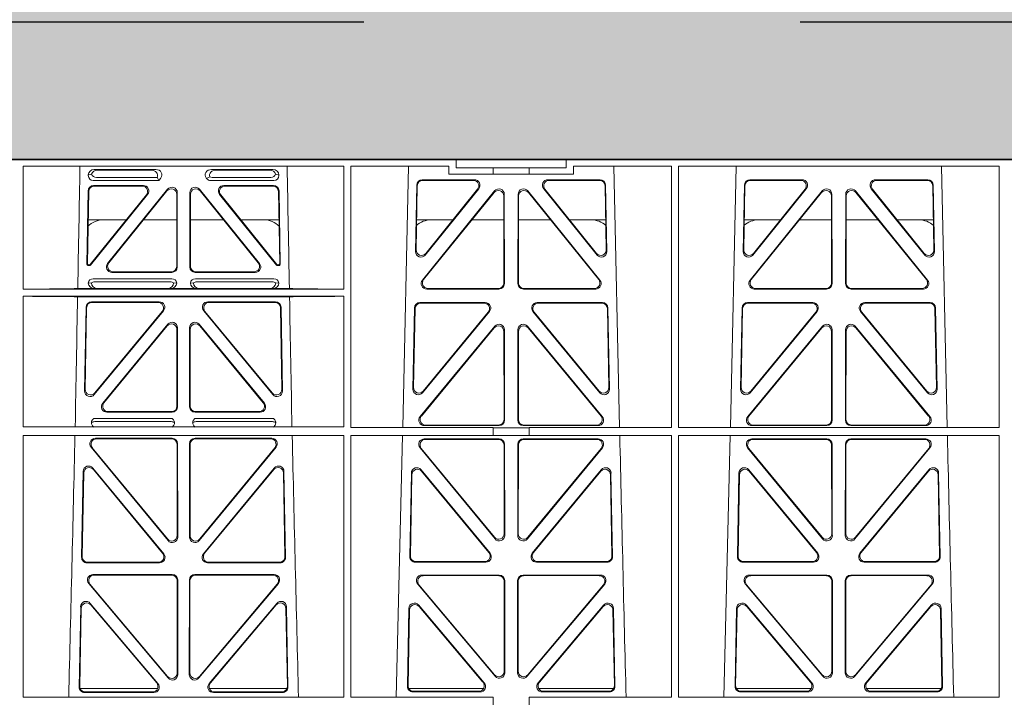
# Model space of a CAD drawing. Units: millimetres. Extents: x 619511 to 1062964, y 247464 to 266487.
# Drawn here: x 624605 to 624963, y 253634 to 253881 of the extents above; entities that cross this region are included whole.
import ezdxf

# ---------------------------------------------------------------- set-up
doc = ezdxf.new("R2010")
doc.units = ezdxf.units.MM
doc.header["$LTSCALE"] = 50
doc.header["$PDMODE"] = 35
doc.header["$PDSIZE"] = 5
doc.linetypes.add('HIDDEN', pattern=[9.525, 6.35, -3.175])
doc.layers.add('Dimensions', color=4, linetype='Continuous')
doc.layers.add('Hatching', color=8, linetype='Continuous')
doc.styles.add('POLYPIPE_1in75', font='ARIALN.TTF', dxfattribs={"width": 0.9, "height": 187})
doc.dimstyles.new('PP_1in75', dxfattribs={"dimscale": 75, "dimtxt": 187, "dimasz": 2.5, "dimexe": 1, "dimexo": 3, "dimgap": 0, "dimtad": 0, "dimtih": 1, "dimtoh": 1, "dimdec": 0, "dimtxsty": 'POLYPIPE_1in75', "dimcen": 2.5, "dimclrd": 256, "dimclre": 256, "dimclrt": 256, "dimadec": 0, "dimazin": 0, "dimtfac": 1, "dimtdec": 0, "dimtmove": 2, "dimatfit": 0, "dimfxl": 1, "dimlwe": -1, "dimarcsym": 0})

# ---------------------------------------------------------------- blocks, each defined once
blk = doc.blocks.new('ewfwe')
at = {"color": 5, "linetype": 'Continuous', "lineweight": 0}
for p, q in [((576570.76, 142072.47), (576292.64, 142072.47)), ((576570.76, 142069.47), (576570.76, 142072.47)), ((576610.76, 142072.47), (576570.76, 142072.47)), ((576610.76, 142069.47), (576610.76, 142072.47)), ((576610.76, 142072.47), (576928.51, 142072.47)), ((576413.13, 142070.07), (576413.12, 142025.28)), ((576529.87, 142070.07), (576413.13, 142070.07)), ((576438.97, 142068.78), (576461.38, 142068.78)), ((576504.06, 142068.78), (576481.65, 142068.78)), ((576529.87, 142070.07), (576529.87, 142025.28)), ((576532.38, 142070.07), (576532.37, 141974.91)), ((576568.11, 142070.07), (576532.38, 142070.07)), ((576553.4, 142070.07), (576551.29, 141974.91)), ((576568.11, 142070.07), (576568.11, 142067.07)), ((576584.25, 142069.47), (576570.76, 142069.47)), ((576584.25, 142069.47), (576597.25, 142069.47)), ((576584.25, 142067.07), (576584.25, 142069.47)), ((576610.76, 142069.47), (576597.25, 142069.47)), ((576597.25, 142067.07), (576597.25, 142069.47)), ((576613.42, 142067.07), (576613.42, 142070.07)), ((576649.12, 142070.07), (576613.42, 142070.07)), ((576630.23, 141974.91), (576628.13, 142070.07)), ((576649.12, 142070.07), (576649.14, 141974.91)), ((576651.64, 142070.07), (576651.62, 141974.91)), ((576768.38, 142070.07), (576651.64, 142070.07)), ((576672.65, 142070.07), (576670.54, 141974.91)), ((576749.48, 141974.91), (576747.38, 142070.07)), ((576768.38, 142070.07), (576768.4, 141974.91)), ((576436.84, 142066.59), (576436.84, 142066.85)), ((576461.88, 142065.89), (576439.77, 142065.89)), ((576459.77, 142068.57), (576440.09, 142068.57)), ((576462.11, 142065.56), (576462.48, 142064.77)), ((576463.24, 142065.71), (576462.48, 142064.77)), ((576480, 142065.45), (576479.79, 142065.71)), ((576503.26, 142065.89), (576481.95, 142065.89)), ((576483.26, 142068.57), (576502.94, 142068.57)), ((576506.19, 142066.85), (576506.19, 142066.59)), ((576568.11, 142067.07), (576584.25, 142067.07)), ((576597.25, 142067.07), (576584.25, 142067.07)), ((576597.25, 142067.07), (576613.42, 142067.07)), ((576462.48, 142064.77), (576438.65, 142064.77)), ((576438.77, 142062.98), (576456.87, 142062.98)), ((576438.98, 142062.77), (576456.43, 142062.77)), ((576465.68, 142061.61), (576443.88, 142034.62)), ((576499.15, 142034.62), (576477.35, 142061.61)), ((576504.37, 142064.77), (576481.41, 142064.77)), ((576486.16, 142062.98), (576504.26, 142062.98)), ((576486.6, 142062.77), (576504.05, 142062.77)), ((576556.38, 142063.11), (576555.93, 142038.98)), ((576556.59, 142062.9), (576556.16, 142039.59)), ((576577.38, 142065.07), (576558.38, 142065.07)), ((576576.94, 142064.86), (576558.58, 142064.86)), ((576559.47, 142037.69), (576578.94, 142061.82)), ((576559.7, 142038.3), (576578.5, 142061.61)), ((576602.59, 142061.82), (576622.05, 142037.69)), ((576603.03, 142061.61), (576621.83, 142038.3)), ((576623.15, 142065.07), (576604.15, 142065.07)), ((576622.95, 142064.86), (576604.59, 142064.86)), ((576625.37, 142039.59), (576624.94, 142062.9)), ((576625.6, 142038.98), (576625.15, 142063.11)), ((576675.63, 142063.11), (576675.18, 142038.98)), ((576675.84, 142062.9), (576675.41, 142039.59)), ((576696.63, 142065.07), (576677.63, 142065.07)), ((576696.19, 142064.86), (576677.83, 142064.86)), ((576678.72, 142037.69), (576698.19, 142061.82)), ((576678.95, 142038.3), (576697.75, 142061.61)), ((576721.84, 142061.82), (576741.3, 142037.69)), ((576722.28, 142061.61), (576741.08, 142038.3)), ((576742.4, 142065.07), (576723.4, 142065.07)), ((576742.2, 142064.86), (576723.84, 142064.86)), ((576744.62, 142039.59), (576744.19, 142062.9)), ((576744.85, 142038.98), (576744.4, 142063.11)), ((576436.31, 142034.38), (576436.78, 142061.03)), ((576436.98, 142060.82), (576436.53, 142034.59)), ((576437.57, 142034.27), (576457.98, 142059.53)), ((576458.42, 142059.74), (576437.67, 142034.06)), ((576444.32, 142034.83), (576465.47, 142061.02)), ((576469.01, 142059.77), (576469.01, 142033.58)), ((576469.22, 142033.37), (576469.22, 142060.36)), ((576473.8, 142060.36), (576473.8, 142033.37)), ((576474.01, 142033.58), (576474.01, 142059.77)), ((576477.56, 142061.02), (576498.71, 142034.83)), ((576505.36, 142034.06), (576484.61, 142059.74)), ((576485.05, 142059.53), (576505.46, 142034.27)), ((576506.5, 142034.59), (576506.05, 142060.82)), ((576506.25, 142061.03), (576506.72, 142034.38)), ((576558.46, 142028.56), (576584.72, 142061.01)), ((576558.9, 142028.77), (576584.51, 142060.41)), ((576588.05, 142059.17), (576588.09, 142027.52)), ((576588.26, 142059.76), (576588.3, 142027.31)), ((576593.23, 142027.31), (576593.27, 142059.76)), ((576593.44, 142027.52), (576593.48, 142059.17)), ((576596.81, 142061.01), (576623.07, 142028.56)), ((576597.02, 142060.41), (576622.63, 142028.77)), ((576677.71, 142028.56), (576703.97, 142061.01)), ((576678.15, 142028.77), (576703.76, 142060.41)), ((576707.3, 142059.17), (576707.34, 142027.52)), ((576707.51, 142059.76), (576707.55, 142027.31)), ((576712.48, 142027.31), (576712.52, 142059.76)), ((576712.69, 142027.52), (576712.73, 142059.17)), ((576716.06, 142061.01), (576742.32, 142028.56)), ((576716.27, 142060.41), (576741.88, 142028.77)), ((576450.66, 142050.47), (576436.8, 142050.47)), ((576469.01, 142050.47), (576456.96, 142050.47)), ((576474.01, 142050.47), (576486.07, 142050.47)), ((576492.37, 142050.47), (576506.23, 142050.47)), ((576556.36, 142050.47), (576569.52, 142050.47)), ((576576.46, 142050.47), (576588.06, 142050.47)), ((576605.06, 142050.47), (576593.47, 142050.47)), ((576625.17, 142050.47), (576612.01, 142050.47)), ((576688.77, 142050.47), (576675.61, 142050.47)), ((576707.31, 142050.47), (576695.71, 142050.47)), ((576712.72, 142050.47), (576724.31, 142050.47)), ((576731.26, 142050.47), (576744.42, 142050.47)), ((576437.28, 142033.87), (576436.81, 142033.87)), ((576437.18, 142034.08), (576437.02, 142034.08)), ((576506.22, 142033.87), (576505.75, 142033.87)), ((576506.01, 142034.08), (576505.85, 142034.08)), ((576467.23, 142031.37), (576445.43, 142031.37)), ((576467.02, 142031.58), (576445.87, 142031.58)), ((576497.6, 142031.37), (576475.8, 142031.37)), ((576497.16, 142031.58), (576476.01, 142031.58)), ((576436.84, 142027.49), (576437.96, 142027.52)), ((576438.64, 142029.08), (576467.21, 142029.08)), ((576439.18, 142027.97), (576466.67, 142027.97)), ((576467.9, 142027.52), (576469.01, 142027.49)), ((576474.01, 142027.49), (576475.13, 142027.52)), ((576475.81, 142029.08), (576504.39, 142029.08)), ((576476.36, 142027.97), (576503.85, 142027.97)), ((576505.07, 142027.52), (576506.19, 142027.49)), ((576413.12, 142022.68), (576413.11, 141975.15)), ((576529.87, 142025.28), (576413.12, 142025.28)), ((576529.87, 142022.68), (576413.12, 142022.68)), ((576510.09, 142022.47), (576432.94, 142022.47)), ((576439.04, 142025.5), (576433, 142025.5)), ((576440.16, 142025.53), (576439.04, 142025.5)), ((576465.7, 142025.53), (576440.16, 142025.53)), ((576466.82, 142025.5), (576465.7, 142025.53)), ((576476.21, 142025.5), (576466.82, 142025.5)), ((576477.33, 142025.53), (576476.21, 142025.5)), ((576477.33, 142025.53), (576502.87, 142025.53)), ((576503.99, 142025.5), (576502.87, 142025.53)), ((576510.03, 142025.5), (576503.99, 142025.5)), ((576529.87, 142022.68), (576529.88, 141975.15)), ((576586.31, 142025.31), (576560, 142025.31)), ((576586.1, 142025.52), (576560.44, 142025.52)), ((576621.53, 142025.31), (576595.22, 142025.31)), ((576621.09, 142025.52), (576595.43, 142025.52)), ((576705.56, 142025.31), (576679.25, 142025.31)), ((576705.35, 142025.52), (576679.69, 142025.52)), ((576740.78, 142025.31), (576714.47, 142025.31)), ((576740.34, 142025.52), (576714.68, 142025.52)), ((576436.04, 142018.71), (576435.51, 141988.23)), ((576462.65, 142020.66), (576438.03, 142020.66)), ((576438.24, 142020.45), (576462.2, 142020.45)), ((576505, 142020.66), (576480.38, 142020.66)), ((576480.83, 142020.45), (576504.79, 142020.45)), ((576507.52, 141988.23), (576506.99, 142018.71)), ((576557.55, 142020.39), (576581.32, 142020.39)), ((576557.75, 142020.18), (576580.88, 142020.18)), ((576600.21, 142020.39), (576623.98, 142020.39)), ((576600.65, 142020.18), (576623.78, 142020.18)), ((576676.8, 142020.39), (576700.57, 142020.39)), ((576677, 142020.18), (576700.13, 142020.18)), ((576719.46, 142020.39), (576743.23, 142020.39)), ((576719.9, 142020.18), (576743.03, 142020.18)), ((576435.73, 141988.83), (576436.24, 142018.5)), ((576439.03, 141986.93), (576464.18, 142017.4)), ((576463.74, 142017.19), (576439.26, 141987.53)), ((576478.85, 142017.4), (576503.99, 141986.93)), ((576503.77, 141987.53), (576479.29, 142017.19)), ((576506.79, 142018.5), (576507.3, 141988.83)), ((576555, 141988.9), (576555.55, 142018.44)), ((576555.22, 141989.5), (576555.76, 142018.23)), ((576582.87, 142017.13), (576558.53, 141987.6)), ((576582.42, 142016.93), (576558.75, 141988.19)), ((576623, 141987.6), (576598.66, 142017.13)), ((576622.78, 141988.19), (576599.11, 142016.93)), ((576625.77, 142018.23), (576626.31, 141989.5)), ((576625.98, 142018.44), (576626.53, 141988.9)), ((576674.25, 141988.9), (576674.8, 142018.44)), ((576674.47, 141989.5), (576675.01, 142018.23)), ((576702.12, 142017.13), (576677.78, 141987.6)), ((576701.67, 142016.93), (576678, 141988.19)), ((576742.25, 141987.6), (576717.91, 142017.13)), ((576742.03, 141988.19), (576718.36, 142016.93)), ((576745.02, 142018.23), (576745.56, 141989.5)), ((576745.23, 142018.44), (576745.78, 141988.9)), ((576465.8, 142012.49), (576442.1, 141983.77)), ((576442.55, 141983.98), (576465.59, 142011.91)), ((576477.23, 142012.49), (576500.93, 141983.77)), ((576500.48, 141983.98), (576477.44, 142011.91)), ((576584.79, 142011.76), (576557.61, 141978.9)), ((576596.74, 142011.76), (576623.92, 141978.9)), ((576676.86, 141978.9), (576704.04, 142011.76)), ((576743.17, 141978.9), (576715.99, 142011.76)), ((576469.12, 142010.64), (576469.12, 141982.72)), ((576469.33, 141982.51), (576469.33, 142011.22)), ((576473.7, 141982.51), (576473.7, 142011.22)), ((576473.91, 142010.64), (576473.91, 141982.72)), ((576584.58, 142011.18), (576558.06, 141979.11)), ((576588.15, 141977.84), (576588.11, 142009.92)), ((576588.36, 141977.63), (576588.32, 142010.5)), ((576593.17, 141977.63), (576593.21, 142010.5)), ((576593.38, 141977.84), (576593.42, 142009.92)), ((576596.95, 142011.18), (576623.47, 141979.11)), ((576677.31, 141979.11), (576703.83, 142011.18)), ((576707.36, 142009.92), (576707.4, 141977.84)), ((576707.57, 142010.5), (576707.61, 141977.63)), ((576712.46, 142010.5), (576712.42, 141977.63)), ((576712.67, 142009.92), (576712.63, 141977.84)), ((576742.72, 141979.11), (576716.2, 142011.18)), ((576443.64, 141980.51), (576467.34, 141980.51)), ((576444.08, 141980.72), (576467.13, 141980.72)), ((576475.69, 141980.51), (576499.39, 141980.51)), ((576475.9, 141980.72), (576498.95, 141980.72)), ((576467.38, 141978.22), (576438.79, 141978.22)), ((576466.99, 141977.11), (576439.18, 141977.11)), ((576504.24, 141978.22), (576475.65, 141978.22)), ((576503.85, 141977.11), (576476.04, 141977.11)), ((576559.14, 141975.63), (576586.37, 141975.63)), ((576559.59, 141975.84), (576586.16, 141975.84)), ((576622.39, 141975.63), (576595.16, 141975.63)), ((576621.94, 141975.84), (576595.37, 141975.84)), ((576705.62, 141975.63), (576678.39, 141975.63)), ((576705.41, 141975.84), (576678.84, 141975.84)), ((576714.41, 141975.63), (576741.64, 141975.63)), ((576714.62, 141975.84), (576741.19, 141975.84)), ((576413.11, 141972.02), (576413.09, 141876.83)), ((576413.11, 141975.15), (576529.88, 141975.15)), ((576413.11, 141972.02), (576529.88, 141972.02)), ((576529.88, 141972.02), (576529.9, 141876.83)), ((576532.37, 141972.02), (576532.35, 141876.83)), ((576532.37, 141974.91), (576584.25, 141974.91)), ((576532.37, 141972.02), (576584.25, 141972.02)), ((576551.23, 141972.02), (576548.94, 141876.83)), ((576584.25, 141972.02), (576584.25, 141974.91)), ((576597.25, 141974.87), (576584.25, 141974.87)), ((576597.25, 141972.02), (576584.25, 141972.02)), ((576597.25, 141974.91), (576649.14, 141974.91)), ((576597.25, 141972.02), (576597.25, 141974.91)), ((576597.25, 141972.02), (576649.14, 141972.02)), ((576649.14, 141972.02), (576649.16, 141876.83)), ((576651.62, 141972.02), (576651.61, 141876.83)), ((576651.62, 141974.91), (576768.4, 141974.91)), ((576651.62, 141972.02), (576768.4, 141972.02)), ((576670.48, 141972.02), (576668.19, 141876.83)), ((576768.4, 141972.02), (576768.41, 141876.83)), ((576439.4, 141971.05), (576467.35, 141971.05)), ((576439.85, 141970.84), (576467.14, 141970.84)), ((576469.13, 141968.85), (576469.17, 141935.67)), ((576469.34, 141969.06), (576469.38, 141935.09)), ((576473.65, 141935.09), (576473.69, 141969.06)), ((576473.86, 141935.67), (576473.9, 141968.85)), ((576475.68, 141971.05), (576503.63, 141971.05)), ((576475.89, 141970.84), (576503.18, 141970.84)), ((576586.37, 141970.82), (576559.13, 141970.82)), ((576586.16, 141970.61), (576559.57, 141970.61)), ((576588.19, 141936.3), (576588.16, 141968.62)), ((576588.4, 141935.71), (576588.37, 141968.83)), ((576593.16, 141968.83), (576593.13, 141935.71)), ((576593.37, 141968.62), (576593.34, 141936.3)), ((576622.4, 141970.82), (576595.16, 141970.82)), ((576621.96, 141970.61), (576595.37, 141970.61)), ((576705.62, 141970.82), (576678.38, 141970.82)), ((576705.41, 141970.61), (576678.82, 141970.61)), ((576707.44, 141936.3), (576707.41, 141968.62)), ((576707.65, 141935.71), (576707.62, 141968.83)), ((576712.41, 141968.83), (576712.38, 141935.71)), ((576712.62, 141968.62), (576712.59, 141936.3)), ((576741.65, 141970.82), (576714.41, 141970.82)), ((576741.21, 141970.61), (576714.62, 141970.61)), ((576465.85, 141933.81), (576437.86, 141967.79)), ((576465.64, 141934.4), (576438.3, 141967.58)), ((576505.17, 141967.79), (576477.18, 141933.81)), ((576504.73, 141967.58), (576477.39, 141934.4)), ((576557.58, 141967.57), (576584.88, 141934.44)), ((576558.03, 141967.36), (576584.67, 141935.03)), ((576596.65, 141934.44), (576623.94, 141967.57)), ((576596.86, 141935.03), (576623.5, 141967.36)), ((576676.83, 141967.57), (576704.13, 141934.44)), ((576677.28, 141967.36), (576703.92, 141935.03)), ((576715.9, 141934.44), (576743.19, 141967.57)), ((576716.11, 141935.03), (576742.75, 141967.36)), ((576434.97, 141958.97), (576434.39, 141927.75)), ((576435.17, 141958.4), (576434.6, 141927.96)), ((576464.31, 141928.99), (576438.5, 141960.2)), ((576463.86, 141929.2), (576438.7, 141959.63)), ((576504.53, 141960.2), (576478.72, 141928.99)), ((576504.33, 141959.63), (576479.17, 141929.2)), ((576508.42, 141927.96), (576507.86, 141958.4)), ((576508.64, 141927.75), (576508.06, 141958.97)), ((576553.87, 141927.98), (576554.43, 141958.36)), ((576554.08, 141928.19), (576554.63, 141957.79)), ((576557.96, 141959.59), (576583.08, 141929.21)), ((576558.16, 141959.02), (576582.63, 141929.42)), ((576598.45, 141929.21), (576623.56, 141959.59)), ((576598.9, 141929.42), (576623.37, 141959.02)), ((576626.9, 141957.79), (576627.45, 141928.19)), ((576627.09, 141958.36), (576627.66, 141927.98)), ((576673.12, 141927.98), (576673.68, 141958.36)), ((576673.33, 141928.19), (576673.88, 141957.79)), ((576677.21, 141959.59), (576702.33, 141929.21)), ((576677.41, 141959.02), (576701.88, 141929.42)), ((576717.7, 141929.21), (576742.81, 141959.59)), ((576718.15, 141929.42), (576742.62, 141959.02)), ((576746.15, 141957.79), (576746.7, 141928.19)), ((576746.34, 141958.36), (576746.91, 141927.98)), ((576436.38, 141925.72), (576462.78, 141925.72)), ((576436.59, 141925.93), (576462.33, 141925.93)), ((576480.25, 141925.72), (576506.65, 141925.72)), ((576480.7, 141925.93), (576506.43, 141925.93)), ((576581.55, 141925.95), (576555.86, 141925.95)), ((576581.11, 141926.16), (576556.07, 141926.16)), ((576625.67, 141925.95), (576599.98, 141925.95)), ((576625.46, 141926.16), (576600.42, 141926.16)), ((576700.8, 141925.95), (576675.11, 141925.95)), ((576700.36, 141926.16), (576675.32, 141926.16)), ((576744.92, 141925.95), (576719.23, 141925.95)), ((576744.71, 141926.16), (576719.67, 141926.16)), ((576438.53, 141921.48), (576467.4, 141921.48)), ((576438.99, 141921.27), (576467.19, 141921.27)), ((576469.19, 141919.28), (576469.23, 141885.7)), ((576469.4, 141919.49), (576469.44, 141885.12)), ((576473.59, 141885.12), (576473.63, 141919.49)), ((576473.8, 141885.7), (576473.84, 141919.28)), ((576475.63, 141921.48), (576504.5, 141921.48)), ((576475.84, 141921.27), (576504.04, 141921.27)), ((576586.43, 141921.26), (576558.27, 141921.26)), ((576586.22, 141921.05), (576558.72, 141921.05)), ((576588.25, 141886.31), (576588.21, 141919.06)), ((576588.46, 141885.74), (576588.42, 141919.27)), ((576593.11, 141919.27), (576593.07, 141885.74)), ((576593.32, 141919.06), (576593.28, 141886.31)), ((576623.26, 141921.26), (576595.1, 141921.26)), ((576622.81, 141921.05), (576595.31, 141921.05)), ((576705.68, 141921.26), (576677.52, 141921.26)), ((576705.47, 141921.05), (576677.97, 141921.05)), ((576707.5, 141886.31), (576707.46, 141919.06)), ((576707.71, 141885.74), (576707.67, 141919.27)), ((576712.36, 141919.27), (576712.32, 141885.74)), ((576712.57, 141919.06), (576712.53, 141886.31)), ((576742.51, 141921.26), (576714.35, 141921.26)), ((576742.06, 141921.05), (576714.56, 141921.05)), ((576465.92, 141883.83), (576437, 141918.21)), ((576465.71, 141884.41), (576437.45, 141918)), ((576506.03, 141918.21), (576477.11, 141883.83)), ((576505.58, 141918), (576477.32, 141884.41)), ((576556.74, 141917.98), (576584.95, 141884.45)), ((576557.19, 141917.77), (576584.74, 141885.03)), ((576596.58, 141884.45), (576624.79, 141917.98)), ((576596.79, 141885.03), (576624.34, 141917.77)), ((576675.99, 141917.98), (576704.2, 141884.45)), ((576676.44, 141917.77), (576703.99, 141885.03)), ((576715.83, 141884.45), (576744.04, 141917.98)), ((576716.04, 141885.03), (576743.59, 141917.77)), ((576433.51, 141880.57), (576434.06, 141909.73)), ((576433.73, 141880.78), (576434.26, 141909.17)), ((576437.57, 141910.98), (576462.19, 141881.83)), ((576437.77, 141910.41), (576461.73, 141882.04)), ((576480.84, 141881.83), (576505.46, 141910.98)), ((576481.3, 141882.04), (576505.26, 141910.41)), ((576508.77, 141909.17), (576509.3, 141880.78)), ((576508.97, 141909.73), (576509.52, 141880.57)), ((576553.52, 141909.13), (576552.99, 141880.8)), ((576553.72, 141908.57), (576553.21, 141881.01)), ((576580.95, 141882.05), (576557.04, 141910.38)), ((576580.5, 141882.26), (576557.24, 141909.81)), ((576624.49, 141910.38), (576600.58, 141882.05)), ((576624.29, 141909.81), (576601.03, 141882.26)), ((576628.32, 141881.01), (576627.81, 141908.57)), ((576628.54, 141880.8), (576628.01, 141909.13)), ((576672.77, 141909.13), (576672.24, 141880.8)), ((576672.97, 141908.57), (576672.46, 141881.01)), ((576700.2, 141882.05), (576676.29, 141910.38)), ((576699.75, 141882.26), (576676.49, 141909.81)), ((576743.74, 141910.38), (576719.83, 141882.05)), ((576743.54, 141909.81), (576720.28, 141882.26)), ((576747.57, 141881.01), (576747.06, 141908.57)), ((576747.79, 141880.8), (576747.26, 141909.13)), ((576462.07, 141879.97), (576433.88, 141879.97)), ((576509.15, 141879.97), (576480.96, 141879.97)), ((576580.72, 141879.97), (576553.47, 141879.97)), ((576555.2, 141878.98), (576578.98, 141878.98)), ((576628.06, 141879.97), (576600.81, 141879.97)), ((576602.55, 141878.98), (576626.33, 141878.98)), ((576672.72, 141879.97), (576699.97, 141879.97)), ((576674.45, 141878.98), (576698.23, 141878.98)), ((576720.06, 141879.97), (576747.31, 141879.97)), ((576721.8, 141878.98), (576745.58, 141878.98)), ((576413.09, 141876.83), (576529.9, 141876.83)), ((576460.67, 141878.55), (576435.5, 141878.55)), ((576460.22, 141878.76), (576435.72, 141878.76)), ((576507.53, 141878.55), (576482.36, 141878.55)), ((576507.31, 141878.76), (576482.81, 141878.76)), ((576532.35, 141876.83), (576584.25, 141876.83)), ((576554.98, 141878.77), (576579.44, 141878.77)), ((576584.25, 141873.97), (576584.25, 141876.83)), ((576597.25, 141876.83), (576649.16, 141876.83)), ((576597.25, 141873.97), (576597.25, 141876.83)), ((576602.09, 141878.77), (576626.55, 141878.77)), ((576651.61, 141876.83), (576768.41, 141876.83)), ((576674.23, 141878.77), (576698.69, 141878.77)), ((576721.34, 141878.77), (576745.8, 141878.77))]:
    blk.add_line(p, q, dxfattribs=at)
for centre, radius, start, end in [((576442.34, 142042.48), 8, 89.9726, 134.901), ((576500.69, 142042.48), 8, 45.0436, 90.0315), ((576561.59, 142042.48), 8, 89.9726, 131.9564), ((576619.94, 142042.48), 8, 48.3992, 90.0315), ((576680.84, 142042.48), 8, 89.9726, 131.9564), ((576739.19, 142042.48), 8, 48.3992, 90.0315), ((576438.6, 142027.32), 1.76, 88.6002, 174.6325), ((576439.21, 142026.02), 1.95, 90.6216, 129.6619), ((576466.65, 142026.02), 1.95, 50.3398, 89.3766), ((576467.26, 142027.32), 1.76, 5.3506, 91.4167), ((576475.77, 142027.32), 1.76, 88.6002, 174.6325), ((576476.38, 142026.02), 1.95, 90.6216, 129.6619), ((576503.82, 142026.02), 1.95, 50.3398, 89.3766), ((576504.43, 142027.32), 1.76, 5.3506, 91.4167), ((576439.21, 141975.15), 1.95, 90.6587, 130.2951), ((576466.96, 141975.15), 1.95, 49.7068, 89.3395), ((576476.07, 141975.15), 1.95, 90.6587, 130.2951), ((576503.82, 141975.15), 1.95, 49.7068, 89.3395), ((533934.27, 142945.14), 42508.85, 358.559913, 358.688264), ((619008.78, 142945.14), 42508.86, 181.311736, 181.440087), ((619128.01, 142945.14), 42508.85, 181.311736, 181.440087), ((619247.26, 142945.14), 42508.85, 181.311736, 181.440087)]:
    blk.add_arc(centre, radius, start, end, dxfattribs=at)
for centre, major_axis, ratio, start_param, end_param in [((576439.05, 142066.78), (2.18, -0.41), 0.903472, 1.775552, 3.309506), ((576461.26, 142066.78), (-2.39, -0.31), 0.828526, 2.426058, 4.556104), ((576481.77, 142066.78), (2.39, -0.31), 0.828526, 1.727081, 3.857127), ((576503.98, 142066.78), (-2.18, -0.41), 0.903472, 2.973679, 4.507634), ((576439.05, 142066.98), (1.69, 1.69), 0.834817, 2.445979, 3.837206), ((576438.88, 142066.81), (-3.95, -1.22), 0.142512, 4.882311, 5.144152), ((576440.17, 142066.57), (2.18, -0.41), 0.903472, 1.775552, 3.047664), ((576440.17, 142068.1), (1.69, 1.69), 0.834817, 2.707821, 3.837206), ((576459.66, 142066.57), (-2.39, -0.31), 0.828526, 2.643353, 4.556104), ((576458.84, 142066.46), (3.31, -1.32), 0.32044, 0.333405, 0.5507), ((576481.6, 142066.98), (0.97, 2.03), 0.888386, 2.740262, 3.542923), ((576481.52, 142066.81), (-2.96, -1.61), 0.11489, 1.012364, 1.350814), ((576483.37, 142066.57), (2.39, -0.31), 0.828526, 1.727081, 3.518677), ((576482.14, 142068.1), (0.97, 2.03), 0.888386, 3.078713, 3.542923), ((576502.86, 142066.57), (-2.18, -0.41), 0.903472, 3.235521, 4.507634), ((576502.86, 142068.1), (-1.69, 1.69), 0.834817, 2.445979, 3.575364), ((576503.98, 142066.98), (-1.69, 1.69), 0.834817, 2.445979, 3.837206), ((576504.15, 142066.81), (3.95, -1.22), 0.142512, 1.139033, 1.400875), ((576438.78, 142060.98), (1.41, -1.44), 0.992561, 2.368654, 3.914532), ((576438.99, 142060.77), (1.41, -1.44), 0.992561, 2.368654, 3.914532), ((576456.39, 142060.77), (-1.84, -0.88), 0.980016, 2.024328, 4.258857), ((576456.83, 142060.98), (-1.84, -0.88), 0.980016, 2.024328, 4.258857), ((576467.01, 142059.72), (-0.69, -1.95), 0.967227, 1.92117, 4.362015), ((576467.22, 142060.32), (-0.69, -1.95), 0.967227, 1.92117, 4.362015), ((576475.81, 142060.32), (0.69, -1.95), 0.967227, 1.92117, 4.362015), ((576476.02, 142059.72), (0.69, -1.95), 0.967227, 1.92117, 4.362015), ((576486.2, 142060.98), (1.84, -0.88), 0.980016, 2.024328, 4.258857), ((576486.64, 142060.77), (1.84, -0.88), 0.980016, 2.024328, 4.258857), ((576504.04, 142060.77), (-1.41, -1.44), 0.992561, 2.368654, 3.914532), ((576504.25, 142060.98), (-1.41, -1.44), 0.992561, 2.368654, 3.914532), ((576558.39, 142063.06), (1.53, -1.31), 0.9936, 2.280659, 3.826537), ((576558.6, 142062.85), (1.53, -1.31), 0.9936, 2.280659, 3.826537), ((576576.92, 142062.85), (-1.89, -0.76), 0.980994, 2.086889, 4.321417), ((576577.36, 142063.06), (-1.89, -0.76), 0.980994, 2.086889, 4.321417), ((576586.25, 142059.71), (-0.72, -1.93), 0.97034, 1.94013, 4.380975), ((576595.28, 142059.71), (0.72, -1.93), 0.97034, 1.90221, 4.343056), ((576604.17, 142063.06), (1.89, -0.76), 0.980994, 1.961768, 4.196296), ((576604.61, 142062.85), (1.89, -0.76), 0.980994, 1.961768, 4.196296), ((576622.93, 142062.85), (-1.53, -1.31), 0.9936, 2.456648, 4.002526), ((576623.14, 142063.06), (-1.53, -1.31), 0.9936, 2.456648, 4.002526), ((576677.64, 142063.06), (1.53, -1.31), 0.9936, 2.280659, 3.826537), ((576677.85, 142062.85), (1.53, -1.31), 0.9936, 2.280659, 3.826537), ((576696.17, 142062.85), (-1.89, -0.76), 0.980994, 2.086889, 4.321417), ((576696.61, 142063.06), (-1.89, -0.76), 0.980994, 2.086889, 4.321417), ((576705.5, 142059.71), (-0.72, -1.93), 0.97034, 1.94013, 4.380975), ((576714.53, 142059.71), (0.72, -1.93), 0.97034, 1.90221, 4.343056), ((576723.42, 142063.06), (1.89, -0.76), 0.980994, 1.961768, 4.196296), ((576723.86, 142062.85), (1.89, -0.76), 0.980994, 1.961768, 4.196296), ((576742.18, 142062.85), (-1.53, -1.31), 0.9936, 2.456648, 4.002526), ((576742.39, 142063.06), (-1.53, -1.31), 0.9936, 2.456648, 4.002526), ((576586.05, 142059.12), (-0.72, -1.93), 0.97034, 1.94013, 4.380975), ((576595.48, 142059.12), (0.72, -1.93), 0.97034, 1.90221, 4.343056), ((576705.3, 142059.12), (-0.72, -1.93), 0.97034, 1.94013, 4.380975), ((576714.73, 142059.12), (0.72, -1.93), 0.97034, 1.90221, 4.343056), ((576557.94, 142038.99), (0.68, 1.96), 0.962414, 1.896981, 4.354694), ((576558.16, 142039.6), (0.68, 1.96), 0.962414, 1.896981, 4.354694), ((576623.37, 142039.6), (-0.68, 1.96), 0.962414, 1.928491, 4.386204), ((576623.59, 142038.99), (-0.68, 1.96), 0.962414, 1.928491, 4.386204), ((576677.19, 142038.99), (0.68, 1.96), 0.962414, 1.896981, 4.354694), ((576677.41, 142039.6), (0.68, 1.96), 0.962414, 1.896981, 4.354694), ((576742.62, 142039.6), (-0.68, 1.96), 0.962414, 1.928491, 4.386204), ((576742.84, 142038.99), (-0.68, 1.96), 0.962414, 1.928491, 4.386204), ((576436.81, 142034.38), (0.359, 0.353), 0.9923, 2.351333, 3.931853), ((576437.03, 142034.59), (0.359, 0.353), 0.9923, 2.351333, 3.931853), ((576437.18, 142034.59), (-0.217, 0.453), 0.995332, 2.697779, 3.585407), ((576437.28, 142034.38), (-0.217, 0.453), 0.995332, 2.697779, 3.585407), ((576445.46, 142033.38), (1.84, 0.88), 0.980016, 2.024328, 4.258857), ((576445.9, 142033.59), (1.84, 0.88), 0.980016, 2.024328, 4.258857), ((576467.01, 142033.59), (-1.42, 1.42), 0.992433, 2.359993, 3.923193), ((576467.22, 142033.38), (-1.42, 1.42), 0.992433, 2.359993, 3.923193), ((576475.81, 142033.38), (1.42, 1.42), 0.992433, 2.359993, 3.923193), ((576476.02, 142033.59), (1.42, 1.42), 0.992433, 2.359993, 3.923193), ((576497.13, 142033.59), (-1.84, 0.88), 0.980016, 2.024328, 4.258857), ((576497.57, 142033.38), (-1.84, 0.88), 0.980016, 2.024328, 4.258857), ((576505.75, 142034.38), (0.217, 0.453), 0.995332, 2.697779, 3.585407), ((576505.85, 142034.59), (0.217, 0.453), 0.995332, 2.697779, 3.585407), ((576506, 142034.59), (-0.359, 0.353), 0.9923, 2.351333, 3.931853), ((576506.22, 142034.38), (-0.359, 0.353), 0.9923, 2.351333, 3.931853), ((576439.05, 142027.5), (2.21, 0.06), 0.906244, 3.116157, 4.681421), ((576440.17, 142027.53), (2.21, 0.06), 0.906244, 3.116157, 4.681421), ((576465.69, 142027.53), (-2.21, 0.06), 0.906244, 1.601764, 3.167028), ((576466.81, 142027.5), (-2.21, 0.06), 0.906244, 1.601764, 3.167028), ((576476.22, 142027.5), (2.21, 0.06), 0.906244, 3.116157, 4.681421), ((576477.34, 142027.53), (2.21, 0.06), 0.906244, 3.116157, 4.681421), ((576502.86, 142027.53), (-2.21, 0.06), 0.906244, 1.601764, 3.167028), ((576503.98, 142027.5), (-2.21, 0.06), 0.906244, 1.601764, 3.167028), ((576560.04, 142027.32), (1.79, 0.98), 0.978764, 1.968301, 4.202829), ((576560.48, 142027.53), (1.79, 0.98), 0.978764, 1.968301, 4.202829), ((576586.08, 142027.53), (-1.33, 1.52), 0.991222, 2.425203, 3.988403), ((576586.29, 142027.32), (-1.33, 1.52), 0.991222, 2.425203, 3.988403), ((576595.24, 142027.32), (1.33, 1.52), 0.991222, 2.294782, 3.857982), ((576595.45, 142027.53), (1.33, 1.52), 0.991222, 2.294782, 3.857982), ((576621.05, 142027.53), (-1.79, 0.98), 0.978764, 2.080356, 4.314885), ((576621.49, 142027.32), (-1.79, 0.98), 0.978764, 2.080356, 4.314885), ((576679.29, 142027.32), (1.79, 0.98), 0.978764, 1.968301, 4.202829), ((576679.73, 142027.53), (1.79, 0.98), 0.978764, 1.968301, 4.202829), ((576705.33, 142027.53), (-1.33, 1.52), 0.991222, 2.425203, 3.988403), ((576705.54, 142027.32), (-1.33, 1.52), 0.991222, 2.425203, 3.988403), ((576714.49, 142027.32), (1.33, 1.52), 0.991222, 2.294782, 3.857982), ((576714.7, 142027.53), (1.33, 1.52), 0.991222, 2.294782, 3.857982), ((576740.3, 142027.53), (-1.79, 0.98), 0.978764, 2.080356, 4.314885), ((576740.74, 142027.32), (-1.79, 0.98), 0.978764, 2.080356, 4.314885), ((576411.89, 142025.59), (22.18, 0), 0.013091, 4.767298, 5.970588), ((576411.89, 142022.38), (22.13, 0), 0.013091, 0.312933, 1.515796), ((576531.14, 142025.59), (-22.18, 0), 0.013091, 0.312598, 1.514195), ((576531.14, 142022.38), (-22.13, 0), 0.013091, 4.769086, 5.970252), ((576438.05, 142018.66), (1.41, -1.44), 0.992561, 2.368654, 3.914532), ((576438.25, 142018.45), (1.41, -1.44), 0.992561, 2.368654, 3.914532), ((576462.17, 142018.45), (-1.85, -0.87), 0.979583, 2.019198, 4.263987), ((576462.62, 142018.66), (-1.85, -0.87), 0.979583, 2.019198, 4.263987), ((576480.41, 142018.66), (1.85, -0.87), 0.979583, 2.019198, 4.263987), ((576480.86, 142018.45), (1.85, -0.87), 0.979583, 2.019198, 4.263987), ((576504.78, 142018.45), (-1.41, -1.44), 0.992561, 2.368654, 3.914532), ((576504.98, 142018.66), (-1.41, -1.44), 0.992561, 2.368654, 3.914532), ((576557.56, 142018.39), (1.53, -1.31), 0.9936, 2.280659, 3.826537), ((576557.77, 142018.18), (1.53, -1.31), 0.9936, 2.280659, 3.826537), ((576580.85, 142018.18), (-1.89, -0.76), 0.98056, 2.08118, 4.325969), ((576581.29, 142018.39), (-1.89, -0.76), 0.98056, 2.08118, 4.325969), ((576600.24, 142018.39), (1.89, -0.76), 0.98056, 1.957217, 4.202006), ((576600.68, 142018.18), (1.89, -0.76), 0.98056, 1.957217, 4.202006), ((576623.76, 142018.18), (-1.53, -1.31), 0.9936, 2.456648, 4.002526), ((576623.97, 142018.39), (-1.53, -1.31), 0.9936, 2.456648, 4.002526), ((576676.81, 142018.39), (1.53, -1.31), 0.9936, 2.280659, 3.826537), ((576677.02, 142018.18), (1.53, -1.31), 0.9936, 2.280659, 3.826537), ((576700.1, 142018.18), (-1.89, -0.76), 0.98056, 2.08118, 4.325969), ((576700.54, 142018.39), (-1.89, -0.76), 0.98056, 2.08118, 4.325969), ((576719.49, 142018.39), (1.89, -0.76), 0.98056, 1.957217, 4.202006), ((576719.93, 142018.18), (1.89, -0.76), 0.98056, 1.957217, 4.202006), ((576743.01, 142018.18), (-1.53, -1.31), 0.9936, 2.456648, 4.002526), ((576743.22, 142018.39), (-1.53, -1.31), 0.9936, 2.456648, 4.002526), ((576467.11, 142010.59), (-0.7, -1.94), 0.968131, 1.926237, 4.356949), ((576467.32, 142011.18), (-0.7, -1.94), 0.968131, 1.926237, 4.356949), ((576475.71, 142011.18), (0.7, -1.94), 0.968131, 1.926237, 4.356949), ((576475.92, 142010.59), (0.7, -1.94), 0.968131, 1.926237, 4.356949), ((576586.1, 142009.87), (-0.73, -1.92), 0.971195, 1.945769, 4.376481), ((576586.31, 142010.46), (-0.73, -1.92), 0.971195, 1.945769, 4.376481), ((576595.22, 142010.46), (0.73, -1.92), 0.971195, 1.906704, 4.337416), ((576595.43, 142009.87), (0.73, -1.92), 0.971195, 1.906704, 4.337416), ((576705.35, 142009.87), (-0.73, -1.92), 0.971195, 1.945769, 4.376481), ((576705.56, 142010.46), (-0.73, -1.92), 0.971195, 1.945769, 4.376481), ((576714.47, 142010.46), (0.73, -1.92), 0.971195, 1.906704, 4.337416), ((576714.68, 142009.87), (0.73, -1.92), 0.971195, 1.906704, 4.337416), ((576437.51, 141988.24), (0.72, 1.94), 0.966602, 1.917795, 4.365391), ((576437.73, 141988.84), (0.72, 1.94), 0.966602, 1.917795, 4.365391), ((576505.29, 141988.84), (-0.72, 1.94), 0.966602, 1.917795, 4.365391), ((576505.52, 141988.24), (-0.72, 1.94), 0.966602, 1.917795, 4.365391), ((576557.01, 141988.91), (0.69, 1.96), 0.963437, 1.901604, 4.3492), ((576557.23, 141989.51), (0.69, 1.96), 0.963437, 1.901604, 4.3492), ((576624.3, 141989.51), (-0.69, 1.96), 0.963437, 1.933985, 4.381581), ((576624.52, 141988.91), (-0.69, 1.96), 0.963437, 1.933985, 4.381581), ((576676.26, 141988.91), (0.69, 1.96), 0.963437, 1.901604, 4.3492), ((576676.48, 141989.51), (0.69, 1.96), 0.963437, 1.901604, 4.3492), ((576743.55, 141989.51), (-0.69, 1.96), 0.963437, 1.933985, 4.381581), ((576743.77, 141988.91), (-0.69, 1.96), 0.963437, 1.933985, 4.381581), ((576443.67, 141982.52), (1.85, 0.87), 0.979583, 2.019198, 4.263987), ((576444.11, 141982.73), (1.85, 0.87), 0.979583, 2.019198, 4.263987), ((576498.92, 141982.73), (-1.85, 0.87), 0.979583, 2.019198, 4.263987), ((576499.36, 141982.52), (-1.85, 0.87), 0.979583, 2.019198, 4.263987), ((576467.11, 141982.73), (-1.42, 1.42), 0.992433, 2.359993, 3.923193), ((576467.32, 141982.52), (-1.42, 1.42), 0.992433, 2.359993, 3.923193), ((576475.71, 141982.52), (1.42, 1.42), 0.992433, 2.359993, 3.923193), ((576475.92, 141982.73), (1.42, 1.42), 0.992433, 2.359993, 3.923193), ((576559.18, 141977.64), (1.8, 0.97), 0.978332, 1.963556, 4.208345), ((576559.62, 141977.85), (1.8, 0.97), 0.978332, 1.963556, 4.208345), ((576586.14, 141977.85), (-1.33, 1.52), 0.991222, 2.425203, 3.988403), ((576586.35, 141977.64), (-1.33, 1.52), 0.991222, 2.425203, 3.988403), ((576595.18, 141977.64), (1.33, 1.52), 0.991222, 2.294782, 3.857982), ((576595.39, 141977.85), (1.33, 1.52), 0.991222, 2.294782, 3.857982), ((576621.91, 141977.85), (-1.8, 0.97), 0.978332, 2.074841, 4.319629), ((576622.35, 141977.64), (-1.8, 0.97), 0.978332, 2.074841, 4.319629), ((576678.43, 141977.64), (1.8, 0.97), 0.978332, 1.963556, 4.208345), ((576678.87, 141977.85), (1.8, 0.97), 0.978332, 1.963556, 4.208345), ((576705.39, 141977.85), (-1.33, 1.52), 0.991222, 2.425203, 3.988403), ((576705.6, 141977.64), (-1.33, 1.52), 0.991222, 2.425203, 3.988403), ((576714.43, 141977.64), (1.33, 1.52), 0.991222, 2.294782, 3.857982), ((576714.64, 141977.85), (1.33, 1.52), 0.991222, 2.294782, 3.857982), ((576741.16, 141977.85), (-1.8, 0.97), 0.978332, 2.074841, 4.319629), ((576741.6, 141977.64), (-1.8, 0.97), 0.978332, 2.074841, 4.319629), ((576439.43, 141969.04), (1.89, -0.76), 0.98056, 1.957217, 4.202006), ((576439.88, 141968.83), (1.89, -0.76), 0.98056, 1.957217, 4.202006), ((576467.12, 141968.83), (-1.54, -1.29), 0.99347, 2.447747, 4.010947), ((576467.33, 141969.04), (-1.54, -1.29), 0.99347, 2.447747, 4.010947), ((576475.7, 141969.04), (1.54, -1.29), 0.99347, 2.272238, 3.835439), ((576475.91, 141968.83), (1.54, -1.29), 0.99347, 2.272238, 3.835439), ((576503.15, 141968.83), (-1.89, -0.76), 0.98056, 2.08118, 4.325969), ((576503.6, 141969.04), (-1.89, -0.76), 0.98056, 2.08118, 4.325969), ((576559.16, 141968.82), (1.89, -0.76), 0.98056, 1.957217, 4.202006), ((576559.6, 141968.61), (1.89, -0.76), 0.98056, 1.957217, 4.202006), ((576586.15, 141968.61), (-1.54, -1.29), 0.99347, 2.447747, 4.010947), ((576586.36, 141968.82), (-1.54, -1.29), 0.99347, 2.447747, 4.010947), ((576595.17, 141968.82), (1.54, -1.29), 0.99347, 2.272238, 3.835439), ((576595.38, 141968.61), (1.54, -1.29), 0.99347, 2.272238, 3.835439), ((576621.93, 141968.61), (-1.89, -0.76), 0.98056, 2.08118, 4.325969), ((576622.37, 141968.82), (-1.89, -0.76), 0.98056, 2.08118, 4.325969), ((576678.41, 141968.82), (1.89, -0.76), 0.98056, 1.957217, 4.202006), ((576678.85, 141968.61), (1.89, -0.76), 0.98056, 1.957217, 4.202006), ((576705.4, 141968.61), (-1.54, -1.29), 0.99347, 2.447747, 4.010947), ((576705.61, 141968.82), (-1.54, -1.29), 0.99347, 2.447747, 4.010947), ((576714.42, 141968.82), (1.54, -1.29), 0.99347, 2.272238, 3.835439), ((576714.63, 141968.61), (1.54, -1.29), 0.99347, 2.272238, 3.835439), ((576741.18, 141968.61), (-1.89, -0.76), 0.98056, 2.08118, 4.325969), ((576741.62, 141968.82), (-1.89, -0.76), 0.98056, 2.08118, 4.325969), ((576436.98, 141958.89), (0.72, -1.93), 0.97256, 1.915144, 4.328947), ((576437.18, 141958.32), (0.72, -1.93), 0.97256, 1.915144, 4.328947), ((576505.85, 141958.32), (-0.72, -1.93), 0.97256, 1.954239, 4.368041), ((576506.05, 141958.89), (-0.72, -1.93), 0.97256, 1.954239, 4.368041), ((576556.44, 141958.28), (0.72, -1.93), 0.97256, 1.915144, 4.328947), ((576556.64, 141957.71), (0.72, -1.93), 0.97256, 1.915144, 4.328947), ((576624.89, 141957.71), (-0.72, -1.93), 0.97256, 1.954239, 4.368041), ((576625.09, 141958.28), (-0.72, -1.93), 0.97256, 1.954239, 4.368041), ((576675.69, 141958.28), (0.72, -1.93), 0.97256, 1.915144, 4.328947), ((576675.89, 141957.71), (0.72, -1.93), 0.97256, 1.915144, 4.328947), ((576744.14, 141957.71), (-0.72, -1.93), 0.97256, 1.954239, 4.368041), ((576744.34, 141958.28), (-0.72, -1.93), 0.97256, 1.954239, 4.368041), ((576586.19, 141936.34), (-0.67, 1.96), 0.965028, 1.942374, 4.373086), ((576595.34, 141936.34), (0.67, 1.96), 0.965028, 1.910099, 4.340811), ((576705.44, 141936.34), (-0.67, 1.96), 0.965028, 1.942374, 4.373086), ((576714.59, 141936.34), (0.67, 1.96), 0.965028, 1.910099, 4.340811), ((576467.16, 141935.71), (-0.67, 1.96), 0.965028, 1.942374, 4.373086), ((576467.37, 141935.13), (-0.67, 1.96), 0.965028, 1.942374, 4.373086), ((576475.66, 141935.13), (0.67, 1.96), 0.965028, 1.910099, 4.340811), ((576475.87, 141935.71), (0.67, 1.96), 0.965028, 1.910099, 4.340811), ((576586.4, 141935.75), (-0.67, 1.96), 0.965028, 1.942374, 4.373086), ((576595.13, 141935.75), (0.67, 1.96), 0.965028, 1.910099, 4.340811), ((576705.65, 141935.75), (-0.67, 1.96), 0.965028, 1.942374, 4.373086), ((576714.38, 141935.75), (0.67, 1.96), 0.965028, 1.910099, 4.340811), ((576462.3, 141927.94), (-1.8, 0.97), 0.978332, 2.074841, 4.319629), ((576462.74, 141927.73), (-1.8, 0.97), 0.978332, 2.074841, 4.319629), ((576480.29, 141927.73), (1.8, 0.97), 0.978332, 1.963556, 4.208345), ((576480.73, 141927.94), (1.8, 0.97), 0.978332, 1.963556, 4.208345), ((576581.07, 141928.17), (-1.8, 0.97), 0.978332, 2.074841, 4.319629), ((576581.51, 141927.96), (-1.8, 0.97), 0.978332, 2.074841, 4.319629), ((576600.02, 141927.96), (1.8, 0.97), 0.978332, 1.963556, 4.208345), ((576600.46, 141928.17), (1.8, 0.97), 0.978332, 1.963556, 4.208345), ((576700.32, 141928.17), (-1.8, 0.97), 0.978332, 2.074841, 4.319629), ((576700.76, 141927.96), (-1.8, 0.97), 0.978332, 2.074841, 4.319629), ((576719.27, 141927.96), (1.8, 0.97), 0.978332, 1.963556, 4.208345), ((576719.71, 141928.17), (1.8, 0.97), 0.978332, 1.963556, 4.208345), ((576436.4, 141927.73), (1.34, 1.5), 0.991088, 2.285977, 3.866497), ((576436.61, 141927.94), (1.34, 1.5), 0.991088, 2.285977, 3.866497), ((576506.42, 141927.94), (-1.34, 1.5), 0.991088, 2.416688, 3.997209), ((576506.63, 141927.73), (-1.34, 1.5), 0.991088, 2.416688, 3.997209), ((576555.88, 141927.96), (1.34, 1.5), 0.991088, 2.285977, 3.866497), ((576556.09, 141928.17), (1.34, 1.5), 0.991088, 2.285977, 3.866497), ((576625.44, 141928.17), (-1.34, 1.5), 0.991088, 2.416688, 3.997209), ((576625.65, 141927.96), (-1.34, 1.5), 0.991088, 2.416688, 3.997209), ((576675.13, 141927.96), (1.34, 1.5), 0.991088, 2.285977, 3.866497), ((576675.34, 141928.17), (1.34, 1.5), 0.991088, 2.285977, 3.866497), ((576744.69, 141928.17), (-1.34, 1.5), 0.991088, 2.416688, 3.997209), ((576744.9, 141927.96), (-1.34, 1.5), 0.991088, 2.416688, 3.997209), ((576438.56, 141919.47), (1.9, -0.75), 0.980119, 1.952749, 4.20762), ((576439.01, 141919.26), (1.9, -0.75), 0.980119, 1.952749, 4.20762), ((576467.18, 141919.26), (-1.54, -1.29), 0.99347, 2.447747, 4.010947), ((576467.39, 141919.47), (-1.54, -1.29), 0.99347, 2.447747, 4.010947), ((576475.64, 141919.47), (1.54, -1.29), 0.99347, 2.272238, 3.835439), ((576475.85, 141919.26), (1.54, -1.29), 0.99347, 2.272238, 3.835439), ((576504.02, 141919.26), (-1.9, -0.75), 0.980119, 2.075566, 4.330436), ((576504.47, 141919.47), (-1.9, -0.75), 0.980119, 2.075566, 4.330436), ((576558.29, 141919.25), (1.9, -0.75), 0.980119, 1.952749, 4.20762), ((576558.75, 141919.04), (1.9, -0.75), 0.980119, 1.952749, 4.20762), ((576586.21, 141919.04), (-1.54, -1.29), 0.99347, 2.447747, 4.010947), ((576586.42, 141919.25), (-1.54, -1.29), 0.99347, 2.447747, 4.010947), ((576595.11, 141919.25), (1.54, -1.29), 0.99347, 2.272238, 3.835439), ((576595.32, 141919.04), (1.54, -1.29), 0.99347, 2.272238, 3.835439), ((576622.78, 141919.04), (-1.9, -0.75), 0.980119, 2.075566, 4.330436), ((576623.23, 141919.25), (-1.9, -0.75), 0.980119, 2.075566, 4.330436), ((576677.54, 141919.25), (1.9, -0.75), 0.980119, 1.952749, 4.20762), ((576678, 141919.04), (1.9, -0.75), 0.980119, 1.952749, 4.20762), ((576705.46, 141919.04), (-1.54, -1.29), 0.99347, 2.447747, 4.010947), ((576705.67, 141919.25), (-1.54, -1.29), 0.99347, 2.447747, 4.010947), ((576714.36, 141919.25), (1.54, -1.29), 0.99347, 2.272238, 3.835439), ((576714.57, 141919.04), (1.54, -1.29), 0.99347, 2.272238, 3.835439), ((576742.03, 141919.04), (-1.9, -0.75), 0.980119, 2.075566, 4.330436), ((576742.48, 141919.25), (-1.9, -0.75), 0.980119, 2.075566, 4.330436), ((576436.06, 141909.66), (0.73, -1.92), 0.973309, 1.919564, 4.323381), ((576436.26, 141909.09), (0.73, -1.92), 0.973309, 1.919564, 4.323381), ((576506.77, 141909.09), (-0.73, -1.92), 0.973309, 1.959804, 4.363622), ((576506.97, 141909.66), (-0.73, -1.92), 0.973309, 1.959804, 4.363622), ((576555.53, 141909.05), (0.73, -1.92), 0.973309, 1.919564, 4.323381), ((576626, 141909.05), (-0.73, -1.92), 0.973309, 1.959804, 4.363622), ((576674.78, 141909.05), (0.73, -1.92), 0.973309, 1.919564, 4.323381), ((576745.25, 141909.05), (-0.73, -1.92), 0.973309, 1.959804, 4.363622), ((576555.73, 141908.49), (0.73, -1.92), 0.973309, 1.919564, 4.323381), ((576625.8, 141908.49), (-0.73, -1.92), 0.973309, 1.959804, 4.363622), ((576674.98, 141908.49), (0.73, -1.92), 0.973309, 1.919564, 4.323381), ((576745.05, 141908.49), (-0.73, -1.92), 0.973309, 1.959804, 4.363622), ((576586.24, 141886.36), (-0.68, 1.96), 0.965926, 1.947791, 4.368533), ((576595.29, 141886.36), (0.68, 1.96), 0.965926, 1.914652, 4.335394), ((576705.49, 141886.36), (-0.68, 1.96), 0.965926, 1.947791, 4.368533), ((576714.54, 141886.36), (0.68, 1.96), 0.965926, 1.914652, 4.335394), ((576467.22, 141885.74), (-0.68, 1.96), 0.965926, 1.947791, 4.368533), ((576467.43, 141885.16), (-0.68, 1.96), 0.965926, 1.947791, 4.368533), ((576475.6, 141885.16), (0.68, 1.96), 0.965926, 1.914652, 4.335394), ((576475.81, 141885.74), (0.68, 1.96), 0.965926, 1.914652, 4.335394), ((576586.45, 141885.78), (-0.68, 1.96), 0.965926, 1.947791, 4.368533), ((576595.08, 141885.78), (0.68, 1.96), 0.965926, 1.914652, 4.335394), ((576705.7, 141885.78), (-0.68, 1.96), 0.965926, 1.947791, 4.368533), ((576714.33, 141885.78), (0.68, 1.96), 0.965926, 1.914652, 4.335394), ((576435.52, 141880.55), (1.34, 1.5), 0.991088, 2.285977, 3.866497), ((576435.73, 141880.77), (1.34, 1.5), 0.991088, 2.285977, 3.866497), ((576460.18, 141880.77), (-1.81, 0.96), 0.977891, 2.069414, 4.324284), ((576460.63, 141880.55), (-1.81, 0.96), 0.977891, 2.069414, 4.324284), ((576482.4, 141880.55), (1.81, 0.96), 0.977891, 1.958901, 4.213771), ((576482.85, 141880.77), (1.81, 0.96), 0.977891, 1.958901, 4.213771), ((576507.29, 141880.77), (-1.34, 1.5), 0.991088, 2.416688, 3.997209), ((576507.51, 141880.55), (-1.34, 1.5), 0.991088, 2.416688, 3.997209), ((576555, 141880.78), (1.34, 1.5), 0.991088, 2.285977, 3.866497), ((576555.21, 141880.99), (1.34, 1.5), 0.991088, 2.285977, 3.866497), ((576578.95, 141880.99), (-1.81, 0.96), 0.977891, 2.069414, 4.324284), ((576579.4, 141880.78), (-1.81, 0.96), 0.977891, 2.069414, 4.324284), ((576602.13, 141880.78), (1.81, 0.96), 0.977891, 1.958901, 4.213771), ((576602.58, 141880.99), (1.81, 0.96), 0.977891, 1.958901, 4.213771), ((576626.32, 141880.99), (-1.34, 1.5), 0.991088, 2.416688, 3.997209), ((576626.53, 141880.78), (-1.34, 1.5), 0.991088, 2.416688, 3.997209), ((576674.25, 141880.78), (1.34, 1.5), 0.991088, 2.285977, 3.866497), ((576674.46, 141880.99), (1.34, 1.5), 0.991088, 2.285977, 3.866497), ((576698.2, 141880.99), (-1.81, 0.96), 0.977891, 2.069414, 4.324284), ((576698.65, 141880.78), (-1.81, 0.96), 0.977891, 2.069414, 4.324284), ((576721.38, 141880.78), (1.81, 0.96), 0.977891, 1.958901, 4.213771), ((576721.83, 141880.99), (1.81, 0.96), 0.977891, 1.958901, 4.213771), ((576745.57, 141880.99), (-1.34, 1.5), 0.991088, 2.416688, 3.997209), ((576745.78, 141880.78), (-1.34, 1.5), 0.991088, 2.416688, 3.997209)]:
    blk.add_ellipse(centre, major_axis=major_axis, ratio=ratio, start_param=start_param, end_param=end_param, dxfattribs=at)
for points in [[(576433.81, 142070.07), (576433.54, 142055.21), (576433.27, 142040.36), (576433, 142025.5)], [(576509.22, 142070.07), (576509.49, 142055.21), (576509.76, 142040.36), (576510.03, 142025.5)], [(576432.94, 142022.47), (576432.65, 142006.7), (576432.36, 141990.93), (576432.07, 141975.15)], [(576510.09, 142022.47), (576510.38, 142006.7), (576510.67, 141990.93), (576510.96, 141975.15)]]:
    blk.add_open_spline(points, degree=3, dxfattribs=at)
for points, knots in [([(576438.82, 141975.12), (576438.51, 141975.34), (576438.26, 141975.64), (576437.95, 141976.38), (576437.93, 141976.82), (576438.19, 141977.62), (576438.45, 141977.97), (576438.79, 141978.22)], [0.2748526, 0.2748526, 0.2748526, 0.2748526, 0.5, 0.5, 0.75, 0.75, 1, 1, 1, 1]), ([(576467.38, 141978.22), (576467.72, 141977.97), (576467.98, 141977.63), (576468.24, 141976.83), (576468.22, 141976.38), (576467.92, 141975.65), (576467.67, 141975.35), (576467.36, 141975.13)], [0, 0, 0, 0, 0.25, 0.25, 0.5, 0.5, 0.7237952, 0.7237952, 0.7237952, 0.7237952]), ([(576475.68, 141975.12), (576475.37, 141975.34), (576475.12, 141975.64), (576474.81, 141976.38), (576474.79, 141976.82), (576475.05, 141977.62), (576475.31, 141977.97), (576475.65, 141978.22)], [0.2748526, 0.2748526, 0.2748526, 0.2748526, 0.5, 0.5, 0.75, 0.75, 1, 1, 1, 1]), ([(576504.24, 141978.22), (576504.58, 141977.97), (576504.84, 141977.63), (576505.1, 141976.83), (576505.08, 141976.38), (576504.78, 141975.65), (576504.53, 141975.35), (576504.22, 141975.13)], [0, 0, 0, 0, 0.25, 0.25, 0.5, 0.5, 0.7237952, 0.7237952, 0.7237952, 0.7237952])]:
    blk.add_open_spline(points, degree=3, knots=knots, dxfattribs=at)
blk = doc.blocks.new('*D586')
at = {"layer": 'Defpoints', "color": 0, "transparency": 16777216}
for p in [(624462.28, 254357.51), (638462.28, 254357.51), (638462.28, 254062.2)]:
    blk.add_point(p, dxfattribs=at)
at = {"layer": 'Dimensions', "transparency": 16777216}
for p, q in [((624462.28, 254132.51), (624462.28, 253987.2)), ((638462.28, 254132.51), (638462.28, 253987.2))]:
    blk.add_line(p, q, dxfattribs=at)
at = {"layer": 'Dimensions', "lineweight": -2, "transparency": 16777216}
for p, q in [((624649.78, 254062.2), (630760.49, 254062.2)), ((638274.78, 254062.2), (632164.07, 254062.2))]:
    blk.add_line(p, q, dxfattribs=at)
at = {"layer": 'Dimensions', "transparency": 16777216}
for points in [[(624649.78, 254093.45), (624649.78, 254030.95), (624462.28, 254062.2)], [(638274.78, 254093.45), (638274.78, 254030.95), (638462.28, 254062.2)]]:
    blk.add_solid(points, dxfattribs=at)
at = {"layer": 'Dimensions', "transparency": 16777216, "insert": (631462.28, 254062.2), "char_height": 187, "attachment_point": 5, "style": 'POLYPIPE_1in75'}
blk.add_mtext('Structure Legnth', dxfattribs=at)

msp = doc.modelspace()

# ---------------------------------------------------------------- hatches: boundary and pattern name
at = {"layer": 'Hatching'}
h = msp.add_hatch(dxfattribs=at)
h.set_pattern_fill('AR-SAND', color=256)
h.paths.add_polyline_path([(624362.28, 253930.04), (638562.28, 253930.04), (638562.28, 252930.04), (624362.28, 252930.04)])
h.paths.add_polyline_path([(624462.28, 253830.04), (638462.28, 253830.04), (638462.28, 253030.04), (624462.28, 253030.04)], flags=16)

# ---------------------------------------------------------------- linework, layer by layer
at = {"color": 3, "linetype": 'HIDDEN'}
msp.add_lwpolyline([(624412.28, 253880.04), (638512.28, 253880.04), (638512.28, 252980.04), (624412.28, 252980.04)], close=True, dxfattribs=at)
msp.add_lwpolyline([(638462.28, 253830.04), (624462.28, 253830.04)])
msp.add_lwpolyline([(624462.28, 253830.04), (638462.28, 253830.04), (638462.28, 253030.04), (624462.28, 253030.04)], close=True)

# ---------------------------------------------------------------- block references
at = {"color": 5}
msp.add_blockref('ewfwe', (48192.64, 111757.57), dxfattribs=at)

# ---------------------------------------------------------------- dimensions: what is measured, and where the dimension line sits
at = {"layer": 'Dimensions'}
dim = msp.add_linear_dim(base=(638462.28, 254062.2), p1=(624462.28, 254357.51), p2=(638462.28, 254357.51), text='Structure Legnth', dimstyle='PP_1in75', dxfattribs=at)
dim.commit()
dim.dimension.update_dxf_attribs({"geometry": '*D586', "text_midpoint": (631462.28, 254062.2)})

doc.saveas('drawing.dxf')
